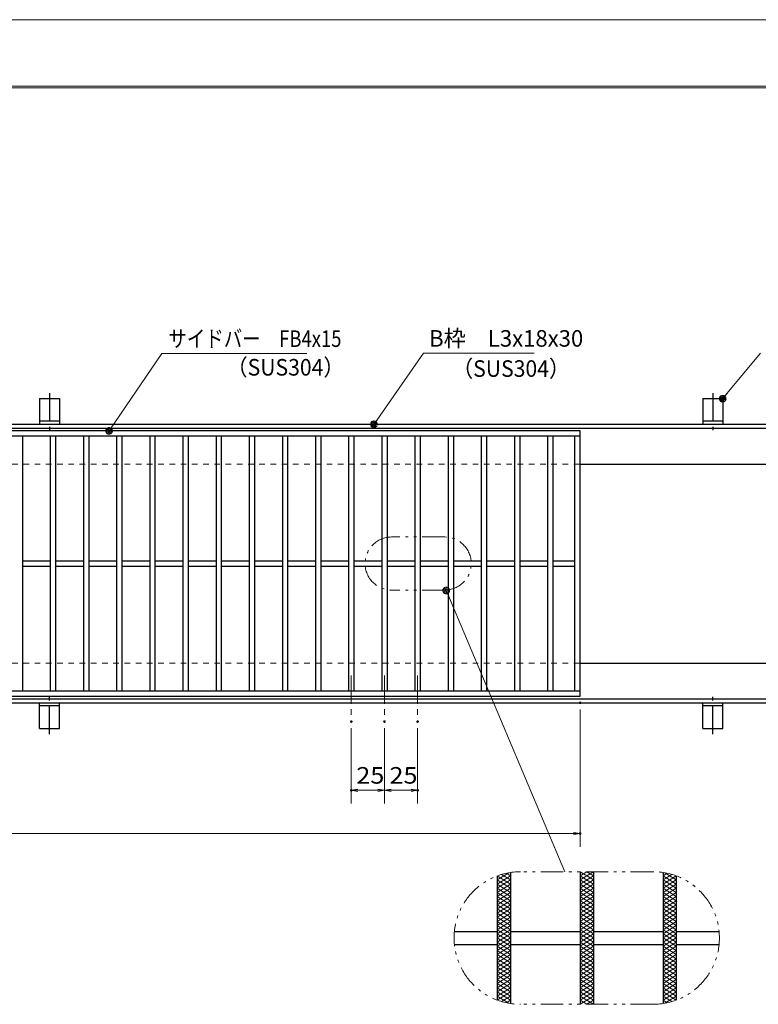
# Model space of a CAD drawing. Units: millimetres. Extents: x -1050 to 1050, y -743 to 742.
# Drawn here: x -218 to 339, y 0 to 742 of the extents above; entities that cross this region are included whole.
import ezdxf

# ---------------------------------------------------------------- set-up
doc = ezdxf.new("R2010")
doc.units = ezdxf.units.MM
doc.header["$LTSCALE"] = 5
for name, pattern in [('JWW_CENTER1', [6.773333, 4.233333, -0.846667, 0.846667, -0.846667]), ('JWW_DASHED1', [1.693333, 0.846667, -0.846667]), ('JWW_PHANTOM1', [6.773333, 3.386667, -0.846667, 0.423333, -0.846667, 0.423333, -0.846667])]:
    doc.linetypes.add(name, pattern=pattern)
for name, color, linetype in [('7-図\u3000枠', 7, 'Continuous'), ('アンカー', 7, 'Continuous'), ('ハッチング', 7, 'Continuous'), ('中心線', 7, 'Continuous'), ('寸法注釈', 7, 'Continuous'), ('想像線', 7, 'Continuous'), ('枠', 7, 'Continuous'), ('溝開口', 7, 'Continuous'), ('蓋', 7, 'Continuous')]:
    doc.layers.add(name, color=color, linetype=linetype)
doc.styles.add('ＭＳ ゴシック', font='txt', dxfattribs={"height": 1})

# ---------------------------------------------------------------- blocks, each defined once
blk = doc.blocks.new('A$C5D7C781A_0-4_')
at = {"layer": 'アンカー', "color": 7, "linetype": 'Continuous', "lineweight": 25}
for p, q in [((0, 23.76), (0, 4.45)), ((0, 23.76), (15, 23.76)), ((15, 23.76), (15, 4.45)), ((15, 6.75), (0, 6.75)), ((0, 4.45), (15, 4.45))]:
    blk.add_line(p, q, dxfattribs=at)
at = {"layer": 'アンカー', "color": 6, "linetype": 'JWW_CENTER1', "lineweight": 25}
blk.add_line((7.5, 28.02), (7.5, 0), dxfattribs=at)
blk = doc.blocks.new('_OPEN_0-1_')
at = {"layer": '寸法注釈', "color": 2, "linetype": 'Continuous', "lineweight": 5}
for p, q in [((-1, 0.17), (0, 0)), ((0, 0), (-1, -0.17)), ((0, 0), (-1, 0))]:
    blk.add_line(p, q, dxfattribs=at)
blk = doc.blocks.new('_Dot_0-1_')
at = {"layer": '寸法注釈', "color": 2, "linetype": 'Continuous', "lineweight": 5}
for p, q in [((-0.5, 0), (-1, 0)), ((-0.48, 0.12), (-0.5, 0.06)), ((-0.5, 0.06), (-0.5, 0)), ((-0.5, 0), (-0.5, -0.06)), ((0, 0), (-0.5, 0)), ((-0.5, 0), (0, 0)), ((-0.46, 0.18), (-0.48, 0.12)), ((-0.44, 0.24), (-0.46, 0.18)), ((-0.4, 0.29), (-0.44, 0.24)), ((-0.36, 0.34), (-0.4, 0.29)), ((-0.32, 0.39), (-0.36, 0.34)), ((-0.27, 0.42), (-0.32, 0.39)), ((-0.21, 0.45), (-0.27, 0.42)), ((-0.15, 0.48), (-0.21, 0.45)), ((-0.09, 0.49), (-0.15, 0.48)), ((-0.03, 0.5), (-0.09, 0.49)), ((0.03, 0.5), (-0.03, 0.5)), ((0.5, 0), (0, 0)), ((0, 0), (0, 0)), ((0, 0), (0, 0)), ((0, 0), (0, 0)), ((0, 0), (0, 0)), ((0, 0), (0, 0)), ((0, 0), (0, 0)), ((0, 0), (0, 0)), ((0, 0), (0, 0)), ((0, 0), (0, 0)), ((0, 0), (0, 0)), ((0, 0), (0, 0)), ((0, 0), (0, 0)), ((0, 0), (0, 0)), ((0, 0), (0, 0)), ((0, 0), (0, 0)), ((0, 0), (0, 0)), ((0, 0), (0, 0)), ((0, 0), (0, 0)), ((0, 0), (0, 0)), ((0, 0), (0, 0)), ((0, 0), (0, 0)), ((0, 0), (0, 0)), ((0, 0), (0, 0)), ((0, 0), (0, 0)), ((0, 0), (0, 0)), ((0, 0), (0, 0)), ((0, 0), (0, 0)), ((0, 0), (0, 0)), ((0, 0), (0, 0)), ((0, 0), (0, 0)), ((0, 0), (0, 0)), ((0, 0), (0, 0)), ((0, 0), (0, 0)), ((0, 0), (0, 0)), ((0, 0), (0, 0)), ((0, 0), (0, 0)), ((0, 0), (0, 0)), ((0, 0), (0, 0)), ((0, 0), (0, 0)), ((0, 0), (0, 0)), ((0, 0), (0, 0)), ((0, 0), (0, 0)), ((0, 0), (0, 0)), ((0, 0), (0, 0)), ((0, 0), (0, 0)), ((0, 0), (0, 0)), ((0, 0), (0, 0)), ((0, 0), (0, 0)), ((0, 0), (0, 0)), ((0, 0), (0, 0)), ((0, 0), (0.5, 0)), ((0.09, 0.49), (0.03, 0.5)), ((0.15, 0.48), (0.09, 0.49)), ((0.21, 0.45), (0.15, 0.48)), ((0.27, 0.42), (0.21, 0.45)), ((0.32, 0.39), (0.27, 0.42)), ((0.36, 0.34), (0.32, 0.39)), ((0.4, 0.29), (0.36, 0.34)), ((0.44, 0.24), (0.4, 0.29)), ((0.46, 0.18), (0.44, 0.24)), ((0.48, 0.12), (0.46, 0.18)), ((0.5, 0.06), (0.48, 0.12)), ((0.5, 0), (0.5, 0.06)), ((-0.5, -0.06), (-0.48, -0.12)), ((-0.48, -0.12), (-0.46, -0.18)), ((-0.46, -0.18), (-0.44, -0.24)), ((-0.44, -0.24), (-0.4, -0.29)), ((-0.4, -0.29), (-0.36, -0.34)), ((-0.36, -0.34), (-0.32, -0.39)), ((-0.32, -0.39), (-0.27, -0.42)), ((-0.27, -0.42), (-0.21, -0.45)), ((-0.21, -0.45), (-0.15, -0.48)), ((-0.15, -0.48), (-0.09, -0.49)), ((-0.09, -0.49), (-0.03, -0.5)), ((-0.03, -0.5), (0.03, -0.5)), ((0.03, -0.5), (0.09, -0.49)), ((0.09, -0.49), (0.15, -0.48)), ((0.15, -0.48), (0.21, -0.45)), ((0.21, -0.45), (0.27, -0.42)), ((0.27, -0.42), (0.32, -0.39)), ((0.32, -0.39), (0.36, -0.34)), ((0.36, -0.34), (0.4, -0.29)), ((0.4, -0.29), (0.44, -0.24)), ((0.44, -0.24), (0.46, -0.18)), ((0.46, -0.18), (0.48, -0.12)), ((0.48, -0.12), (0.5, -0.06)), ((0.5, -0.06), (0.5, 0))]:
    blk.add_line(p, q, dxfattribs=at)
at = {"layer": '寸法注釈', "color": 2, "linetype": 'Continuous', "lineweight": 20}
for p, q in [((0.49, 0.1), (-0.49, 0.1)), ((0.4, 0.3), (-0.4, 0.3)), ((0.46, -0.2), (-0.46, -0.2)), ((0.3, -0.4), (-0.3, -0.4))]:
    blk.add_line(p, q, dxfattribs=at)

msp = doc.modelspace()

# ---------------------------------------------------------------- linework, layer by layer
at = {"layer": '7-図\u3000枠', "color": 4, "linetype": 'Continuous', "lineweight": 5}
for p, q in [((-975, 692.5), (1000, 692.5)), ((-973.75, 691.25), (998.75, 691.25))]:
    msp.add_line(p, q, dxfattribs=at)
at = {"layer": 'DEFPOINTS', "color": 4, "linetype": 'Continuous', "lineweight": 5}
msp.add_line((-1050, 742.5), (1050, 742.5), dxfattribs=at)
at = {"layer": 'DEFPOINTS', "color": 4, "linetype": 'Continuous', "lineweight": 5, "const_width": 1}
for points in [[(205.05, 227.47, 0.414214), (204.55, 227.97, 0.414214), (204.05, 227.47, 0.414214), (204.55, 226.97, 0.414214)], [(32.55, 213.33, 0.414214), (32.05, 213.83, 0.414214), (31.55, 213.33, 0.414214), (32.05, 212.83, 0.414214)], [(57.55, 213.33, 0.414214), (57.05, 213.83, 0.414214), (56.55, 213.33, 0.414214), (57.05, 212.83, 0.414214)], [(57.55, 213.33, 0.414214), (57.05, 213.83, 0.414214), (56.55, 213.33, 0.414214), (57.05, 212.83, 0.414214)], [(82.55, 213.33, 0.414214), (82.05, 213.83, 0.414214), (81.55, 213.33, 0.414214), (82.05, 212.83, 0.414214)], [(32.55, 161.52, 0.414214), (32.05, 162.02, 0.414214), (31.55, 161.52, 0.414214), (32.05, 161.02, 0.414214)], [(82.55, 161.52, 0.414214), (82.05, 162.02, 0.414214), (81.55, 161.52, 0.414214), (82.05, 161.02, 0.414214)], [(205.05, 128.95, 0.414214), (204.55, 129.45, 0.414214), (204.05, 128.95, 0.414214), (204.55, 128.45, 0.414214)]]:
    msp.add_lwpolyline(points, format="xyb", close=True, dxfattribs=at)
at = {"layer": 'ハッチング', "color": 4, "linetype": 'Continuous', "lineweight": 15}
for p, q in [((142.05, 93.91), (150.82, 99.39)), ((142.05, 90.78), (152.05, 97.03)), ((142.09, 97.01), (152.05, 90.78)), ((145.35, 98.1), (152.05, 93.91)), ((148.89, 99.01), (152.05, 97.03)), ((204.55, 93.91), (214.55, 100.16)), ((204.55, 100.16), (214.55, 93.91)), ((204.55, 97.03), (209.55, 100.16)), ((204.55, 90.78), (214.55, 97.03)), ((204.55, 97.03), (214.55, 90.78)), ((209.55, 100.16), (214.55, 97.03)), ((267.05, 97.03), (270.21, 99.01)), ((267.05, 93.91), (273.75, 98.1)), ((267.05, 97.03), (277.05, 90.78)), ((267.05, 90.78), (277.01, 97.01)), ((268.28, 99.39), (277.05, 93.91)), ((142.05, 87.66), (152.05, 93.91)), ((142.05, 93.91), (152.05, 87.66)), ((142.05, 84.53), (152.05, 90.78)), ((142.05, 90.78), (152.05, 84.53)), ((204.55, 87.66), (214.55, 93.91)), ((204.55, 93.91), (214.55, 87.66)), ((204.55, 84.53), (214.55, 90.78)), ((204.55, 90.78), (214.55, 84.53)), ((267.05, 87.66), (277.05, 93.91)), ((267.05, 93.91), (277.05, 87.66)), ((267.05, 84.53), (277.05, 90.78)), ((267.05, 90.78), (277.05, 84.53)), ((142.05, 87.66), (152.05, 81.41)), ((142.05, 81.41), (152.05, 87.66)), ((142.05, 84.53), (152.05, 78.28)), ((142.05, 78.28), (152.05, 84.53)), ((204.55, 87.66), (214.55, 81.41)), ((204.55, 81.41), (214.55, 87.66)), ((204.55, 84.53), (214.55, 78.28)), ((204.55, 78.28), (214.55, 84.53)), ((267.05, 87.66), (277.05, 81.41)), ((267.05, 81.41), (277.05, 87.66)), ((267.05, 84.53), (277.05, 78.28)), ((267.05, 78.28), (277.05, 84.53)), ((142.05, 81.41), (152.05, 75.16)), ((142.05, 75.16), (152.05, 81.41)), ((142.05, 78.28), (152.05, 72.03)), ((142.05, 72.03), (152.05, 78.28)), ((142.05, 75.16), (152.05, 68.91)), ((142.05, 68.91), (152.05, 75.16)), ((204.55, 81.41), (214.55, 75.16)), ((204.55, 75.16), (214.55, 81.41)), ((204.55, 78.28), (214.55, 72.03)), ((204.55, 72.03), (214.55, 78.28)), ((204.55, 75.16), (214.55, 68.91)), ((204.55, 68.91), (214.55, 75.16)), ((267.05, 81.41), (277.05, 75.16)), ((267.05, 75.16), (277.05, 81.41)), ((267.05, 78.28), (277.05, 72.03)), ((267.05, 72.03), (277.05, 78.28)), ((267.05, 75.16), (277.05, 68.91)), ((267.05, 68.91), (277.05, 75.16)), ((142.05, 72.03), (152.05, 65.78)), ((142.05, 65.78), (152.05, 72.03)), ((142.05, 62.66), (152.05, 68.91)), ((142.05, 68.91), (152.05, 62.66)), ((204.55, 72.03), (214.55, 65.78)), ((204.55, 65.78), (214.55, 72.03)), ((204.55, 62.66), (214.55, 68.91)), ((204.55, 68.91), (214.55, 62.66)), ((267.05, 72.03), (277.05, 65.78)), ((267.05, 65.78), (277.05, 72.03)), ((267.05, 62.66), (277.05, 68.91)), ((267.05, 68.91), (277.05, 62.66)), ((142.05, 59.53), (152.05, 65.78)), ((142.05, 65.78), (152.05, 59.53)), ((142.05, 56.41), (152.05, 62.66)), ((142.05, 62.66), (152.05, 56.41)), ((142.05, 53.28), (152.05, 59.53)), ((142.05, 59.53), (152.05, 53.28)), ((204.55, 59.53), (214.55, 65.78)), ((204.55, 65.78), (214.55, 59.53)), ((204.55, 56.41), (214.55, 62.66)), ((204.55, 62.66), (214.55, 56.41)), ((204.55, 53.28), (214.55, 59.53)), ((204.55, 59.53), (214.55, 53.28)), ((267.05, 59.53), (277.05, 65.78)), ((267.05, 65.78), (277.05, 59.53)), ((267.05, 56.41), (277.05, 62.66)), ((267.05, 62.66), (277.05, 56.41)), ((267.05, 53.28), (277.05, 59.53)), ((267.05, 59.53), (277.05, 53.28)), ((142.05, 50.16), (152.05, 56.41)), ((142.05, 56.41), (152.05, 50.16)), ((142.05, 47.03), (152.05, 53.28)), ((142.05, 53.28), (152.05, 47.03)), ((204.55, 50.16), (214.55, 56.41)), ((204.55, 56.41), (214.55, 50.16)), ((204.55, 47.03), (214.55, 53.28)), ((204.55, 53.28), (214.55, 47.03)), ((267.05, 50.16), (277.05, 56.41)), ((267.05, 56.41), (277.05, 50.16)), ((267.05, 47.03), (277.05, 53.28)), ((267.05, 53.28), (277.05, 47.03)), ((142.05, 43.91), (152.05, 50.16)), ((142.05, 50.16), (152.05, 43.91)), ((142.05, 40.78), (152.05, 47.03)), ((142.05, 47.03), (152.05, 40.78)), ((204.55, 43.91), (214.55, 50.16)), ((204.55, 50.16), (214.55, 43.91)), ((204.55, 40.78), (214.55, 47.03)), ((204.55, 47.03), (214.55, 40.78)), ((267.05, 43.91), (277.05, 50.16)), ((267.05, 50.16), (277.05, 43.91)), ((267.05, 40.78), (277.05, 47.03)), ((267.05, 47.03), (277.05, 40.78)), ((142.05, 37.66), (152.05, 43.91)), ((142.05, 43.91), (152.05, 37.66)), ((142.05, 34.53), (152.05, 40.78)), ((142.05, 40.78), (152.05, 34.53)), ((142.05, 31.41), (152.05, 37.66)), ((142.05, 37.66), (152.05, 31.41)), ((204.55, 37.66), (214.55, 43.91)), ((204.55, 43.91), (214.55, 37.66)), ((204.55, 34.53), (214.55, 40.78)), ((204.55, 40.78), (214.55, 34.53)), ((204.55, 31.41), (214.55, 37.66)), ((204.55, 37.66), (214.55, 31.41)), ((267.05, 37.66), (277.05, 43.91)), ((267.05, 43.91), (277.05, 37.66)), ((267.05, 34.53), (277.05, 40.78)), ((267.05, 40.78), (277.05, 34.53)), ((267.05, 31.41), (277.05, 37.66)), ((267.05, 37.66), (277.05, 31.41)), ((142.05, 28.28), (152.05, 34.53)), ((142.05, 34.53), (152.05, 28.28)), ((142.05, 25.16), (152.05, 31.41)), ((142.05, 31.41), (152.05, 25.16)), ((204.55, 28.28), (214.55, 34.53)), ((204.55, 34.53), (214.55, 28.28)), ((204.55, 25.16), (214.55, 31.41)), ((204.55, 31.41), (214.55, 25.16)), ((267.05, 28.28), (277.05, 34.53)), ((267.05, 34.53), (277.05, 28.28)), ((267.05, 25.16), (277.05, 31.41)), ((267.05, 31.41), (277.05, 25.16)), ((142.05, 28.28), (152.05, 22.03)), ((142.05, 22.03), (152.05, 28.28)), ((142.05, 25.16), (152.05, 18.91)), ((142.05, 18.91), (152.05, 25.16)), ((204.55, 28.28), (214.55, 22.03)), ((204.55, 22.03), (214.55, 28.28)), ((204.55, 25.16), (214.55, 18.91)), ((204.55, 18.91), (214.55, 25.16)), ((267.05, 28.28), (277.05, 22.03)), ((267.05, 22.03), (277.05, 28.28)), ((267.05, 25.16), (277.05, 18.91)), ((267.05, 18.91), (277.05, 25.16)), ((142.05, 22.03), (152.05, 15.78)), ((142.05, 15.78), (152.05, 22.03)), ((142.05, 18.91), (152.05, 12.66)), ((142.05, 12.66), (152.05, 18.91)), ((142.05, 15.78), (152.05, 9.53)), ((142.05, 9.53), (152.05, 15.78)), ((204.55, 22.03), (214.55, 15.78)), ((204.55, 15.78), (214.55, 22.03)), ((204.55, 18.91), (214.55, 12.66)), ((204.55, 12.66), (214.55, 18.91)), ((204.55, 15.78), (214.55, 9.53)), ((204.55, 9.53), (214.55, 15.78)), ((267.05, 22.03), (277.05, 15.78)), ((267.05, 15.78), (277.05, 22.03)), ((267.05, 18.91), (277.05, 12.66)), ((267.05, 12.66), (277.05, 18.91)), ((267.05, 15.78), (277.05, 9.53)), ((267.05, 9.53), (277.05, 15.78)), ((142.05, 12.66), (152.05, 6.41)), ((142.05, 6.41), (152.05, 12.66)), ((142.05, 9.53), (152.05, 3.28)), ((142.09, 3.31), (152.05, 9.53)), ((204.55, 12.66), (214.55, 6.41)), ((204.55, 6.41), (214.55, 12.66)), ((204.55, 9.53), (214.55, 3.28)), ((204.55, 3.28), (214.55, 9.53)), ((267.05, 12.66), (277.05, 6.41)), ((267.05, 6.41), (277.05, 12.66)), ((267.05, 9.53), (277.01, 3.31)), ((267.05, 3.28), (277.05, 9.53)), ((142.05, 6.41), (150.82, 0.93)), ((145.35, 2.22), (152.05, 6.41)), ((148.89, 1.31), (152.05, 3.28)), ((204.55, 6.41), (214.55, 0.16)), ((204.55, 0.16), (214.55, 6.41)), ((204.55, 3.28), (209.55, 0.16)), ((209.55, 0.16), (214.55, 3.28)), ((267.05, 6.41), (273.75, 2.22)), ((267.05, 3.28), (270.21, 1.31)), ((268.28, 0.93), (277.05, 6.41))]:
    msp.add_line(p, q, dxfattribs=at)
at = {"layer": '中心線', "color": 6, "linetype": 'JWW_CENTER1', "lineweight": 18}
for p, q in [((32.05, 247.97), (32.05, 213.33)), ((57.05, 247.97), (57.05, 213.33)), ((82.05, 247.97), (82.05, 213.33))]:
    msp.add_line(p, q, dxfattribs=at)
at = {"layer": '寸法注釈', "color": 2, "linetype": 'Continuous', "lineweight": 18}
for p, q in [((-110.7, 490.75), (-149.99, 433.29)), ((-1.47, 490.75), (-110.7, 490.75)), ((86.45, 490.97), (49.66, 438.29)), ((169.8, 490.97), (86.45, 490.97)), ((340.42, 490.97), (312.7, 457.54)), ((193.14, 100.16), (103.94, 311.25)), ((204.55, 222.47), (204.55, 118.95)), ((32.05, 208.33), (32.05, 151.52)), ((57.05, 208.33), (57.05, 151.52)), ((57.05, 208.33), (57.05, 151.52)), ((82.05, 208.33), (82.05, 151.52)), ((52.05, 161.52), (37.05, 161.52)), ((62.05, 161.52), (77.05, 161.52)), ((-785.45, 128.95), (199.55, 128.95))]:
    msp.add_line(p, q, dxfattribs=at)
at = {"layer": '想像線', "color": 4, "linetype": 'JWW_PHANTOM1', "lineweight": 15}
for p, q in [((102.44, 352.49), (62.44, 352.49)), ((102.44, 312.49), (62.44, 312.49)), ((259.55, 100.16), (159.55, 100.16)), ((259.55, 0.16), (159.55, 0.16))]:
    msp.add_line(p, q, dxfattribs=at)
for centre, radius, start, end in [((62.44, 332.49), 20, 90, 270), ((102.44, 332.49), 20, 270, 90), ((159.55, 50.16), 50, 90, 270), ((259.55, 50.16), 50, 270, 90)]:
    msp.add_arc(centre, radius, start, end, dxfattribs=at)
at = {"layer": '枠', "color": 7, "linetype": 'Continuous', "lineweight": 25}
for p, q in [((-795.45, 437.47), (409.55, 437.47)), ((-792.45, 434.47), (407.71, 434.47)), ((204.55, 407.47), (409.55, 407.47)), ((204.55, 257.47), (409.55, 257.47)), ((-792.45, 230.47), (411.39, 230.47)), ((-795.45, 227.47), (409.55, 227.47))]:
    msp.add_line(p, q, dxfattribs=at)
at = {"layer": '溝開口', "color": 4, "linetype": 'JWW_DASHED1', "lineweight": 18}
for p, q in [((-765.45, 407.47), (204.55, 407.47)), ((-765.45, 257.47), (204.55, 257.47))]:
    msp.add_line(p, q, dxfattribs=at)
at = {"layer": '蓋', "color": 5, "linetype": 'Continuous', "lineweight": 25}
for p, q in [((204.55, 432.47), (-790.45, 432.47)), ((204.55, 232.47), (204.55, 432.47)), ((204.55, 428.47), (-790.45, 428.47)), ((-215.95, 428.47), (-215.95, 236.47)), ((-194.95, 428.47), (-194.95, 236.47)), ((-190.95, 428.47), (-190.95, 236.47)), ((-169.95, 428.47), (-169.95, 236.47)), ((-165.95, 428.47), (-165.95, 236.47)), ((-144.95, 428.47), (-144.95, 236.47)), ((-140.95, 428.47), (-140.95, 236.47)), ((-119.95, 428.47), (-119.95, 236.47)), ((-115.95, 428.47), (-115.95, 236.47)), ((-94.95, 428.47), (-94.95, 236.47)), ((-90.95, 428.47), (-90.95, 236.47)), ((-69.95, 428.47), (-69.95, 236.47)), ((-65.95, 428.47), (-65.95, 236.47)), ((-44.95, 428.47), (-44.95, 236.47)), ((-40.95, 428.47), (-40.95, 236.47)), ((-19.95, 428.47), (-19.95, 236.47)), ((-15.95, 428.47), (-15.95, 236.47)), ((5.05, 428.47), (5.05, 236.47)), ((9.05, 428.47), (9.05, 236.47)), ((30.05, 428.47), (30.05, 236.47)), ((34.05, 428.47), (34.05, 236.47)), ((55.05, 428.47), (55.05, 236.47)), ((59.05, 428.47), (59.05, 236.47)), ((80.05, 428.47), (80.05, 236.47)), ((84.05, 428.47), (84.05, 236.47)), ((105.05, 428.47), (105.05, 236.47)), ((109.05, 428.47), (109.05, 236.47)), ((130.05, 428.47), (130.05, 236.47)), ((134.05, 428.47), (134.05, 236.47)), ((155.05, 428.47), (155.05, 236.47)), ((159.05, 428.47), (159.05, 236.47)), ((180.05, 428.47), (180.05, 236.47)), ((184.05, 428.47), (184.05, 236.47)), ((200.55, 236.47), (200.55, 428.47)), ((-215.95, 334.47), (-194.95, 334.47)), ((-190.95, 334.47), (-169.95, 334.47)), ((-165.95, 334.47), (-144.95, 334.47)), ((-140.95, 334.47), (-119.95, 334.47)), ((-115.95, 334.47), (-94.95, 334.47)), ((-90.95, 334.47), (-69.95, 334.47)), ((-65.95, 334.47), (-44.95, 334.47)), ((-40.95, 334.47), (-19.95, 334.47)), ((-15.95, 334.47), (5.05, 334.47)), ((9.05, 334.47), (30.05, 334.47)), ((34.05, 334.47), (55.05, 334.47)), ((59.05, 334.47), (80.05, 334.47)), ((84.05, 334.47), (105.05, 334.47)), ((109.05, 334.47), (130.05, 334.47)), ((134.05, 334.47), (155.05, 334.47)), ((159.05, 334.47), (180.05, 334.47)), ((184.05, 334.47), (200.55, 334.47)), ((-215.95, 330.47), (-194.95, 330.47)), ((-190.95, 330.47), (-169.95, 330.47)), ((-165.95, 330.47), (-144.95, 330.47)), ((-140.95, 330.47), (-119.95, 330.47)), ((-115.95, 330.47), (-94.95, 330.47)), ((-90.95, 330.47), (-69.95, 330.47)), ((-65.95, 330.47), (-44.95, 330.47)), ((-40.95, 330.47), (-19.95, 330.47)), ((-15.95, 330.47), (5.05, 330.47)), ((9.05, 330.47), (30.05, 330.47)), ((34.05, 330.47), (55.05, 330.47)), ((59.05, 330.47), (80.05, 330.47)), ((84.05, 330.47), (105.05, 330.47)), ((109.05, 330.47), (130.05, 330.47)), ((134.05, 330.47), (155.05, 330.47)), ((159.05, 330.47), (180.05, 330.47)), ((184.05, 330.47), (200.55, 330.47)), ((-790.45, 236.47), (204.55, 236.47)), ((-790.45, 232.47), (204.55, 232.47)), ((142.05, 97), (142.05, 3.32)), ((142.05, 97), (142.05, 3.32)), ((152.05, 99.59), (152.05, 0.72)), ((152.05, 99.59), (152.05, 0.72)), ((204.55, 100.16), (204.55, 0.16)), ((204.55, 100.16), (204.55, 0.16)), ((214.55, 100.16), (214.55, 0.16)), ((214.55, 100.16), (214.55, 0.16)), ((267.05, 99.59), (267.05, 0.72)), ((267.05, 99.59), (267.05, 0.72)), ((277.05, 97), (277.05, 3.32)), ((277.05, 97), (277.05, 3.32)), ((109.8, 55.16), (142.05, 55.16)), ((152.05, 55.16), (204.55, 55.16)), ((214.55, 55.16), (267.05, 55.16)), ((277.05, 55.16), (309.3, 55.16)), ((109.8, 45.16), (142.05, 45.16)), ((152.05, 45.16), (204.55, 45.16)), ((214.55, 45.16), (267.05, 45.16)), ((277.05, 45.16), (309.3, 45.16))]:
    msp.add_line(p, q, dxfattribs=at)

# ---------------------------------------------------------------- block references
at = {"layer": 'アンカー', "color": 7, "linetype": 'Continuous', "lineweight": 25}
for p in [(-202.95, 433.02), (297.05, 433.02)]:
    msp.add_blockref('A$C5D7C781A_0-4_', p, dxfattribs=at)
at = {"layer": 'アンカー', "color": 7, "linetype": 'Continuous', "lineweight": 25, "xscale": -1, "rotation": 180}
for p in [(-202.95, 231.93), (297.05, 231.93)]:
    msp.add_blockref('A$C5D7C781A_0-4_', p, dxfattribs=at)
at = {"layer": '寸法注釈', "color": 2, "linetype": 'Continuous', "lineweight": 18, "xscale": 5, "yscale": 5}
for name, p, rotation in [('_Dot_0-1_', (312.05, 456.78), 229.3311287802501), ('_Dot_0-1_', (-150.56, 432.47), 234.9625584529701), ('_Dot_0-1_', (49.08, 437.47), 234.3518865867031), ('_Dot_0-1_', (103.55, 312.17), 112.9075754579361), ('_OPEN_0-1_', (32.05, 161.52), 180), ('_OPEN_0-1_', (57.05, 161.52), 180)]:
    msp.add_blockref(name, p, dxfattribs=dict(at, rotation=rotation))
for p in [(57.05, 161.52), (82.05, 161.52), (204.55, 128.95)]:
    msp.add_blockref('_OPEN_0-1_', p, dxfattribs=at)

# ---------------------------------------------------------------- texts
at = {"layer": '寸法注釈', "color": 7, "linetype": 'Continuous', "lineweight": 18, "style": 'ＭＳ ゴシック'}
for s, height, width, p in [('サイドバー\u3000FB4x15', 12.4968, 0.81695, (-105.92, 495.75)), ('B枠\u3000L3x18x30', 12.4968, 0.977631, (90.7, 495.97)), ('（SUS304）', 12.497, 0.936313, (-62.08, 474.19)), ('（SUS304）', 12.497, 0.936313, (107.96, 473.23)), ('25', 12.497, 1.115358, (35.82, 166.52)), ('25', 12.497, 1.115358, (60.82, 166.52))]:
    msp.add_text(s, height=height, dxfattribs=dict(at, width=width)).set_placement(p)

doc.saveas('drawing.dxf')
